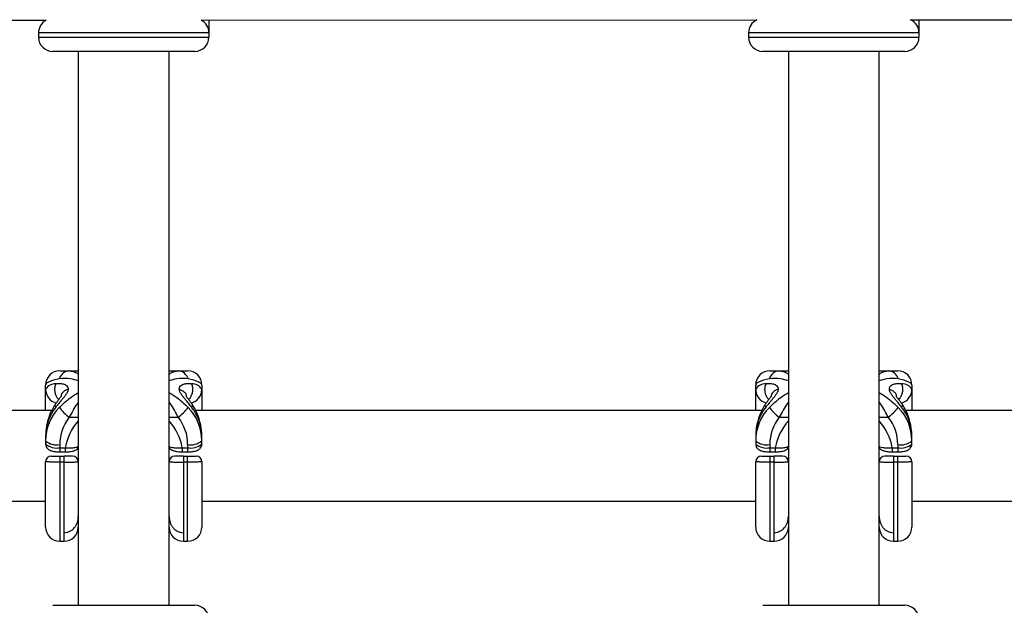
# Model space of a CAD drawing. Units: millimetres. Extents: x -4493 to 2450, y -1654 to 3133.
# Drawn here: x 102 to 275, y 603 to 706 of the extents above; entities that cross this region are included whole.
import ezdxf

# ---------------------------------------------------------------- set-up
doc = ezdxf.new("R2010")
doc.units = ezdxf.units.MM

msp = doc.modelspace()

# ---------------------------------------------------------------- linework, layer by layer
at = {"color": 7, "linetype": 'Continuous', "lineweight": 25}
for p, q in [((13.73, 705.93), (106.34, 705.97)), ((133.63, 705.98), (231.45, 706.02)), ((135, 705.98), (135, 703)), ((258.53, 706.03), (356.57, 706.07)), ((260, 706.03), (260, 703)), ((105, 703.75), (105, 703)), ((230, 703.75), (230, 703)), ((132.5, 700.5), (107.5, 700.5)), ((112, 700.5), (112, 603)), ((128, 603), (128, 700.5)), ((257.5, 700.5), (232.5, 700.5)), ((237, 700.5), (237, 603)), ((253, 603), (253, 700.5)), ((108.75, 644.27), (112, 644.27)), ((128, 644.27), (131.25, 644.27)), ((233.75, 644.27), (237, 644.27)), ((253, 644.27), (256.25, 644.27)), ((106.25, 637.31), (106.25, 641.77)), ((133.75, 641.77), (133.75, 637.31)), ((231.25, 637.31), (231.25, 641.77)), ((258.75, 641.77), (258.75, 637.31)), ((107.33, 637.31), (12.68, 637.31)), ((232.33, 637.31), (132.68, 637.31)), ((357.33, 637.31), (257.68, 637.31)), ((106.25, 632.7), (106.25, 631.39)), ((133.75, 631.39), (133.75, 632.7)), ((231.25, 632.7), (231.25, 631.39)), ((258.75, 631.39), (258.75, 632.7)), ((108.75, 631.3), (108.75, 630)), ((131.25, 631.3), (131.25, 630)), ((233.75, 631.3), (233.75, 630)), ((256.25, 631.3), (256.25, 630)), ((108.75, 630.74), (109.7, 630.74)), ((108.75, 630), (109.7, 630)), ((108.75, 629.27), (108.75, 614.27)), ((108.75, 629.27), (109.5, 629.27)), ((109.5, 614.27), (109.5, 629.27)), ((130.3, 630.74), (131.25, 630.74)), ((130.3, 630), (131.25, 630)), ((130.5, 629.27), (130.5, 614.27)), ((130.5, 629.27), (131.25, 629.27)), ((131.25, 614.27), (131.25, 629.27)), ((233.75, 630.74), (234.7, 630.74)), ((233.75, 630), (234.7, 630)), ((233.75, 629.27), (233.75, 614.27)), ((233.75, 629.27), (234.5, 629.27)), ((234.5, 614.27), (234.5, 629.27)), ((255.3, 630.74), (256.25, 630.74)), ((255.3, 630), (256.25, 630)), ((255.5, 629.27), (255.5, 614.27)), ((255.5, 629.27), (256.25, 629.27)), ((256.25, 614.27), (256.25, 629.27)), ((106.25, 616.77), (106.25, 628.27)), ((109.5, 628.2), (108.75, 628.2)), ((131.25, 628.2), (130.5, 628.2)), ((133.75, 628.27), (133.75, 616.77)), ((231.25, 616.77), (231.25, 628.27)), ((234.5, 628.2), (233.75, 628.2)), ((256.25, 628.2), (255.5, 628.2)), ((258.75, 628.27), (258.75, 616.77)), ((13.75, 621.31), (106.25, 621.31)), ((133.75, 621.31), (231.25, 621.31)), ((258.75, 621.31), (356.25, 621.31)), ((108.75, 614.27), (109.5, 614.27)), ((130.5, 614.27), (131.25, 614.27)), ((233.75, 614.27), (234.5, 614.27)), ((255.5, 614.27), (256.25, 614.27)), ((107.5, 603), (132.5, 603)), ((232.5, 603), (257.5, 603))]:
    msp.add_line(p, q, dxfattribs=at)
at = {"color": 8, "linetype": 'Continuous', "lineweight": 25}
for p, q in [((135, 703.75), (105, 703.75)), ((260, 703.75), (230, 703.75)), ((105, 703), (135, 703)), ((230, 703), (260, 703)), ((110.41, 636.09), (112, 636.09)), ((128, 636.09), (129.59, 636.09)), ((235.41, 636.09), (237, 636.09)), ((253, 636.09), (254.59, 636.09)), ((109.7, 630.74), (109.7, 630)), ((130.3, 630.74), (130.3, 630)), ((234.7, 630.74), (234.7, 630)), ((255.3, 630.74), (255.3, 630))]:
    msp.add_line(p, q, dxfattribs=at)
at = {"color": 7, "linetype": 'Continuous', "lineweight": 25, "flags": 128}
for points in [[(108.66, 642.86), (107.64, 642.63), (106.88, 642.36), (106.41, 642.07), (106.25, 641.77)], [(133.75, 641.77), (133.59, 642.07), (133.12, 642.36), (132.36, 642.63), (131.34, 642.86)], [(233.66, 642.86), (232.64, 642.63), (231.88, 642.36), (231.41, 642.07), (231.25, 641.77)], [(258.75, 641.77), (258.59, 642.07), (258.12, 642.36), (257.36, 642.63), (256.34, 642.86)]]:
    msp.add_lwpolyline(points, dxfattribs=at)
at = {"color": 7, "linetype": 'Continuous', "lineweight": 25}
for centre, radius, start, end in [((107.5, 703.75), 2.5, 117.5415, 180), ((132.5, 703.75), 2.5, 360, 63.0184), ((232.5, 703.75), 2.5, 114.8792, 180), ((257.5, 703.75), 2.5, 360, 65.7328), ((107.5, 703), 2.5, 180, 270), ((132.5, 703), 2.5, 270, 0), ((232.5, 703), 2.5, 180, 270), ((257.5, 703), 2.5, 270, 0), ((108.75, 641.77), 2.5, 90, 180), ((110.55, 642.31), 1.97, 94.1891, 163.6817), ((129.45, 642.31), 1.97, 16.3183, 85.8109), ((131.25, 641.77), 2.5, 360, 90), ((233.75, 641.77), 2.5, 90, 180), ((235.55, 642.31), 1.97, 94.1891, 163.6817), ((254.45, 642.31), 1.97, 16.3183, 85.8109), ((256.25, 641.77), 2.5, 360, 90), ((108.03, 639.85), 2.14, 89.5005, 146.6853), ((131.97, 639.85), 2.14, 33.3147, 90.4995), ((233.03, 639.85), 2.14, 89.5005, 146.6853), ((256.97, 639.85), 2.14, 33.3147, 90.4995), ((108.75, 641.02), 2.5, 180, 255.5652), ((131.25, 641.02), 2.5, 284.5209, 0), ((233.75, 641.02), 2.5, 180, 255.5652), ((256.25, 641.02), 2.5, 284.5209, 0), ((114.61, 632.71), 8.36, 141.6487, 180.0855), ((125.39, 632.71), 8.36, 359.9145, 38.3513), ((239.61, 632.71), 8.36, 141.6487, 180.0855), ((250.39, 632.71), 8.36, 359.9145, 38.3513), ((114.58, 631.97), 8.33, 135.2785, 180.1335), ((115.81, 643.27), 8.98, 217.2976, 233.0549), ((124.19, 643.27), 8.98, 306.9451, 322.7024), ((125.42, 631.97), 8.33, 359.8665, 44.7215), ((239.58, 631.97), 8.33, 135.2785, 180.1335), ((240.81, 643.27), 8.98, 217.2976, 233.0549), ((249.19, 643.27), 8.98, 306.9451, 322.7024), ((250.42, 631.97), 8.33, 359.8665, 44.7215), ((116.22, 631.4), 7.47, 141.0814, 180.7531), ((123.78, 631.4), 7.47, 359.2469, 38.9186), ((241.22, 631.4), 7.47, 141.0814, 180.7531), ((248.78, 631.4), 7.47, 359.2469, 38.9186), ((108.17, 634.2), 2.96, 229.6093, 281.3691), ((108.17, 633.64), 2.96, 229.6093, 281.3691), ((131.83, 634.2), 2.96, 258.6309, 310.3907), ((131.83, 633.64), 2.96, 258.6309, 310.3907), ((233.17, 634.2), 2.96, 229.6093, 281.3691), ((233.17, 633.64), 2.96, 229.6093, 281.3691), ((256.83, 634.2), 2.96, 258.6309, 310.3907), ((256.83, 633.64), 2.96, 258.6309, 310.3907), ((107.25, 628.27), 1, 90, 180), ((111, 628.27), 1, 0, 90), ((129, 628.27), 1, 90, 180), ((132.75, 628.27), 1, 360, 90), ((232.25, 628.27), 1, 90, 180), ((236, 628.27), 1, 0, 90), ((254, 628.27), 1, 90, 180), ((257.75, 628.27), 1, 360, 90), ((108.75, 616.77), 2.5, 180, 270), ((109.5, 616.77), 2.5, 270, 0), ((130.5, 616.77), 2.5, 180, 270), ((131.25, 616.77), 2.5, 270, 360), ((233.75, 616.77), 2.5, 180, 270), ((234.5, 616.77), 2.5, 270, 0), ((255.5, 616.77), 2.5, 180, 270), ((256.25, 616.77), 2.5, 270, 360), ((132.5, 600.5), 2.5, 0, 90), ((257.5, 600.5), 2.5, 360, 90)]:
    msp.add_arc(centre, radius, start, end, dxfattribs=at)
at = {"color": 8, "linetype": 'Continuous', "lineweight": 25}
for centre, start, end in [((119.14, 629.05), 138.1177, 169.8307), ((120.86, 629.05), 10.1693, 41.8823), ((244.14, 629.05), 138.1177, 169.8307), ((245.86, 629.05), 10.1693, 41.8823)]:
    msp.add_arc(centre, 9.59, start, end, dxfattribs=at)
for points, knots in [([(110.41, 644.27), (110.84, 644.23), (111.34, 644.18), (111.93, 643.73), (112, 643.68)], [0, 0, 0, 0, 0.8826238, 1, 1, 1, 1]), ([(128, 643.68), (128.07, 643.73), (128.66, 644.18), (129.16, 644.23), (129.59, 644.27)], [0, 0, 0, 0, 0.117376, 1, 1, 1, 1]), ([(235.41, 644.27), (235.84, 644.23), (236.34, 644.18), (236.93, 643.73), (237, 643.68)], [0, 0, 0, 0, 0.882624, 1, 1, 1, 1]), ([(253, 643.68), (253.07, 643.73), (253.66, 644.18), (254.16, 644.23), (254.59, 644.27)], [0, 0, 0, 0, 0.1173762, 1, 1, 1, 1]), ([(108.55, 639.21), (108.44, 639.35), (108.21, 639.63), (107.99, 640.18), (107.88, 640.78), (107.89, 641.4), (108, 641.79), (108.05, 641.99)], [0, 0, 0, 0, 0.185984, 0.389488, 0.592992, 0.796496, 1, 1, 1, 1]), ([(112, 642.51), (111.55, 642.65), (110.33, 643.03), (109.31, 642.93), (108.66, 642.86)], [0, 0, 0, 0, 0.3693, 1, 1, 1, 1]), ([(131.34, 642.86), (130.69, 642.93), (129.67, 643.03), (128.45, 642.65), (128, 642.51)], [0, 0, 0, 0, 0.6307, 1, 1, 1, 1]), ([(131.95, 641.99), (132, 641.79), (132.11, 641.4), (132.12, 640.78), (132.01, 640.18), (131.79, 639.63), (131.56, 639.35), (131.45, 639.21)], [0, 0, 0, 0, 0.203504, 0.4070079, 0.6105119, 0.8140159, 1, 1, 1, 1]), ([(233.55, 639.21), (233.44, 639.35), (233.21, 639.63), (232.99, 640.18), (232.88, 640.78), (232.89, 641.4), (233, 641.79), (233.05, 641.99)], [0, 0, 0, 0, 0.185984, 0.389488, 0.592992, 0.796496, 1, 1, 1, 1]), ([(237, 642.51), (236.55, 642.65), (235.33, 643.03), (234.31, 642.93), (233.66, 642.86)], [0, 0, 0, 0, 0.3693, 1, 1, 1, 1]), ([(256.34, 642.86), (255.69, 642.93), (254.67, 643.03), (253.45, 642.65), (253, 642.51)], [0, 0, 0, 0, 0.6307, 1, 1, 1, 1]), ([(256.95, 641.99), (257, 641.79), (257.11, 641.4), (257.12, 640.78), (257.01, 640.18), (256.79, 639.63), (256.56, 639.35), (256.45, 639.21)], [0, 0, 0, 0, 0.203504, 0.407008, 0.610512, 0.814016, 1, 1, 1, 1]), ([(108.66, 637.83), (109.31, 638.44), (110.33, 639.41), (111.55, 640.16), (112, 640.43)], [0, 0, 0, 0, 0.6307, 1, 1, 1, 1]), ([(128, 640.43), (128.45, 640.16), (129.67, 639.41), (130.69, 638.44), (131.34, 637.83)], [0, 0, 0, 0, 0.3693, 1, 1, 1, 1]), ([(233.66, 637.83), (234.31, 638.44), (235.33, 639.41), (236.55, 640.16), (237, 640.43)], [0, 0, 0, 0, 0.6307, 1, 1, 1, 1]), ([(253, 640.43), (253.45, 640.16), (254.67, 639.41), (255.69, 638.44), (256.34, 637.83)], [0, 0, 0, 0, 0.3693, 1, 1, 1, 1]), ([(107.92, 638.31), (107.91, 638.31), (107.87, 638.28), (107.9, 638.14), (108, 637.98), (108.05, 637.89)], [0, 0, 0, 0, 0.074179, 0.537089, 1, 1, 1, 1]), ([(112, 638.78), (111.93, 638.68), (111.34, 637.85), (110.84, 636.92), (110.41, 636.09)], [0, 0, 0, 0, 0.117376, 1, 1, 1, 1]), ([(129.59, 636.09), (129.16, 636.92), (128.66, 637.85), (128.07, 638.68), (128, 638.78)], [0, 0, 0, 0, 0.882624, 1, 1, 1, 1]), ([(131.95, 637.89), (132, 637.98), (132.1, 638.14), (132.13, 638.28), (132.09, 638.31), (132.08, 638.31)], [0, 0, 0, 0, 0.462911, 0.925821, 1, 1, 1, 1]), ([(232.92, 638.31), (232.91, 638.31), (232.87, 638.28), (232.9, 638.14), (233, 637.98), (233.05, 637.89)], [0, 0, 0, 0, 0.074179, 0.537089, 1, 1, 1, 1]), ([(237, 638.78), (236.93, 638.68), (236.34, 637.85), (235.84, 636.92), (235.41, 636.09)], [0, 0, 0, 0, 0.117376, 1, 1, 1, 1]), ([(254.59, 636.09), (254.16, 636.92), (253.66, 637.85), (253.07, 638.68), (253, 638.78)], [0, 0, 0, 0, 0.882624, 1, 1, 1, 1]), ([(256.95, 637.89), (257, 637.98), (257.1, 638.14), (257.13, 638.28), (257.09, 638.31), (257.08, 638.31)], [0, 0, 0, 0, 0.462911, 0.925821, 1, 1, 1, 1]), ([(109.7, 630.74), (109.99, 630.73), (110.56, 630.7), (111.31, 630.75), (111.82, 630.85), (111.96, 630.94), (112, 630.97)], [0, 0, 0, 0, 0.2873204, 0.5750679, 0.8621146, 1, 1, 1, 1]), ([(128, 630.96), (128.03, 630.94), (128.14, 630.86), (128.59, 630.77), (129.29, 630.71), (129.9, 630.71), (130.24, 630.74), (130.3, 630.74)], [0, 0, 0, 0, 0.1004087, 0.3767126, 0.6572633, 0.9427703, 1, 1, 1, 1]), ([(234.7, 630.74), (234.99, 630.73), (235.56, 630.7), (236.31, 630.75), (236.82, 630.85), (236.96, 630.94), (237, 630.97)], [0, 0, 0, 0, 0.28732, 0.575068, 0.862115, 1, 1, 1, 1]), ([(253, 630.96), (253.03, 630.94), (253.14, 630.86), (253.59, 630.77), (254.29, 630.71), (254.9, 630.71), (255.24, 630.74), (255.3, 630.74)], [0, 0, 0, 0, 0.100409, 0.376713, 0.657263, 0.94277, 1, 1, 1, 1])]:
    msp.add_open_spline(points, degree=3, knots=knots, dxfattribs=at)
at = {"color": 7, "linetype": 'Continuous', "lineweight": 25}
for points, knots in [([(108.05, 641.99), (108.09, 641.99), (108.17, 642.01), (108.34, 642.04), (108.56, 642.06), (108.84, 642.05), (109.16, 642.01), (109.5, 641.92), (109.84, 641.75), (110.06, 641.55), (110.15, 641.37), (110.19, 641.28), (110.21, 641.18), (110.22, 641.1), (110.22, 641.07)], [0, 0, 0, 0, 0.050036, 0.099253, 0.203863, 0.316182, 0.438207, 0.571721, 0.713969, 0.859166, 0.895243, 0.930235, 0.965559, 1, 1, 1, 1]), ([(129.78, 641.07), (129.78, 641.09), (129.78, 641.14), (129.8, 641.21), (129.81, 641.29), (129.85, 641.37), (129.94, 641.55), (130.16, 641.75), (130.5, 641.92), (130.84, 642.01), (131.16, 642.05), (131.44, 642.06), (131.66, 642.04), (131.83, 642.01), (131.91, 641.99), (131.95, 641.99)], [0, 0, 0, 0, 0.02289, 0.046102, 0.069787, 0.104767, 0.140854, 0.286048, 0.428293, 0.561804, 0.683825, 0.796142, 0.900749, 0.949961, 1, 1, 1, 1]), ([(233.05, 641.99), (233.09, 641.99), (233.17, 642.01), (233.34, 642.04), (233.56, 642.06), (233.84, 642.05), (234.16, 642.01), (234.5, 641.92), (234.84, 641.75), (235.06, 641.55), (235.15, 641.37), (235.19, 641.28), (235.21, 641.18), (235.22, 641.1), (235.22, 641.07)], [0, 0, 0, 0, 0.050036, 0.099253, 0.203863, 0.316182, 0.438207, 0.571721, 0.713969, 0.859166, 0.895243, 0.930235, 0.965559, 1, 1, 1, 1]), ([(254.78, 641.07), (254.78, 641.09), (254.78, 641.14), (254.8, 641.21), (254.81, 641.29), (254.85, 641.37), (254.94, 641.55), (255.16, 641.75), (255.5, 641.92), (255.84, 642.01), (256.16, 642.05), (256.44, 642.06), (256.66, 642.04), (256.83, 642.01), (256.91, 641.99), (256.95, 641.99)], [0, 0, 0, 0, 0.02289, 0.046102, 0.069787, 0.104767, 0.140854, 0.286048, 0.428293, 0.561804, 0.683825, 0.796142, 0.900749, 0.949961, 1, 1, 1, 1]), ([(108.98, 639.74), (108.98, 639.74), (108.97, 639.73), (108.93, 639.67), (108.83, 639.56), (108.69, 639.39), (108.48, 639.12), (108.21, 638.76), (108.01, 638.47), (107.91, 638.32)], [0, 0, 0, 0, 0.062701, 0.123836, 0.244456, 0.366927, 0.491524, 0.742479, 1, 1, 1, 1]), ([(110.22, 641.07), (110.22, 641.04), (110.22, 640.99), (110.2, 640.91), (110.19, 640.82), (110.15, 640.71), (110.06, 640.47), (109.84, 640.1), (109.5, 639.65), (109.16, 639.23), (108.84, 638.86), (108.56, 638.51), (108.34, 638.25), (108.17, 638.04), (108.09, 637.94), (108.05, 637.89)], [0, 0, 0, 0, 0.02289, 0.046102, 0.069787, 0.104767, 0.140854, 0.286048, 0.428293, 0.561804, 0.683825, 0.796142, 0.900749, 0.949961, 1, 1, 1, 1]), ([(110.22, 641.07), (110.03, 640.99), (109.64, 640.82), (109.2, 640.43), (108.96, 640.05), (109, 639.82), (109.01, 639.77)], [0, 0, 0, 0, 0.257313, 0.559947, 0.902685, 1, 1, 1, 1]), ([(131.95, 637.89), (131.91, 637.94), (131.83, 638.04), (131.66, 638.25), (131.44, 638.51), (131.16, 638.86), (130.84, 639.23), (130.5, 639.65), (130.16, 640.1), (129.94, 640.47), (129.85, 640.71), (129.81, 640.83), (129.79, 640.95), (129.78, 641.03), (129.78, 641.07)], [0, 0, 0, 0, 0.050036, 0.099253, 0.203863, 0.316182, 0.438207, 0.571721, 0.713969, 0.859166, 0.895243, 0.930235, 0.965559, 1, 1, 1, 1]), ([(129.78, 641.07), (129.97, 640.99), (130.36, 640.82), (130.8, 640.43), (131.04, 640.05), (131, 639.82), (130.99, 639.77)], [0, 0, 0, 0, 0.257313, 0.559947, 0.902685, 1, 1, 1, 1]), ([(131.02, 639.76), (131.02, 639.77), (131.03, 639.79), (131.04, 639.8), (131.05, 639.79), (131.05, 639.79)], [0, 0, 0, 0, 0.38352, 0.828914, 1, 1, 1, 1]), ([(132.09, 638.32), (131.99, 638.47), (131.79, 638.76), (131.52, 639.12), (131.31, 639.39), (131.17, 639.56), (131.07, 639.67), (131.03, 639.73), (131.02, 639.74), (131.02, 639.74)], [0, 0, 0, 0, 0.257521, 0.508476, 0.633073, 0.755544, 0.876164, 0.937299, 1, 1, 1, 1]), ([(233.98, 639.74), (233.98, 639.74), (233.97, 639.73), (233.93, 639.67), (233.83, 639.56), (233.69, 639.39), (233.48, 639.12), (233.21, 638.76), (233.01, 638.47), (232.91, 638.32)], [0, 0, 0, 0, 0.062701, 0.123836, 0.244456, 0.366927, 0.491524, 0.742479, 1, 1, 1, 1]), ([(235.22, 641.07), (235.22, 641.04), (235.22, 640.99), (235.2, 640.91), (235.19, 640.82), (235.15, 640.71), (235.06, 640.47), (234.84, 640.1), (234.5, 639.65), (234.16, 639.23), (233.84, 638.86), (233.56, 638.51), (233.34, 638.25), (233.17, 638.04), (233.09, 637.94), (233.05, 637.89)], [0, 0, 0, 0, 0.02289, 0.046102, 0.069787, 0.104767, 0.140854, 0.286048, 0.428293, 0.561804, 0.683825, 0.796142, 0.900749, 0.949961, 1, 1, 1, 1]), ([(235.22, 641.07), (235.03, 640.99), (234.64, 640.82), (234.2, 640.43), (233.96, 640.05), (234, 639.82), (234.01, 639.77)], [0, 0, 0, 0, 0.257313, 0.559947, 0.902685, 1, 1, 1, 1]), ([(256.95, 637.89), (256.91, 637.94), (256.83, 638.04), (256.66, 638.25), (256.44, 638.51), (256.16, 638.86), (255.84, 639.23), (255.5, 639.65), (255.16, 640.1), (254.94, 640.47), (254.85, 640.71), (254.81, 640.83), (254.79, 640.95), (254.78, 641.03), (254.78, 641.07)], [0, 0, 0, 0, 0.050036, 0.099253, 0.203863, 0.316182, 0.438207, 0.571721, 0.713969, 0.859166, 0.895243, 0.930235, 0.965559, 1, 1, 1, 1]), ([(254.78, 641.07), (254.97, 640.99), (255.36, 640.82), (255.8, 640.43), (256.04, 640.05), (256, 639.82), (255.99, 639.77)], [0, 0, 0, 0, 0.257313, 0.559947, 0.902685, 1, 1, 1, 1]), ([(256.02, 639.76), (256.02, 639.77), (256.03, 639.79), (256.04, 639.8), (256.05, 639.79), (256.05, 639.79)], [0, 0, 0, 0, 0.38352, 0.828914, 1, 1, 1, 1]), ([(257.09, 638.32), (256.99, 638.47), (256.79, 638.76), (256.52, 639.12), (256.31, 639.39), (256.17, 639.56), (256.07, 639.67), (256.03, 639.73), (256.02, 639.74), (256.02, 639.74)], [0, 0, 0, 0, 0.257521, 0.508476, 0.633073, 0.755544, 0.876164, 0.937299, 1, 1, 1, 1]), ([(107.91, 638.32), (107.73, 638.03), (107.24, 637.25), (106.68, 635.85), (106.31, 634.24), (106.27, 633.18), (106.25, 632.7)], [0, 0, 0, 0, 0.173793, 0.461068, 0.757383, 1, 1, 1, 1]), ([(133.75, 632.7), (133.74, 633.06), (133.71, 634.04), (133.4, 635.59), (132.83, 637.11), (132.3, 637.98), (132.09, 638.32)], [0, 0, 0, 0, 0.184977, 0.492445, 0.794472, 1, 1, 1, 1]), ([(232.91, 638.32), (232.73, 638.03), (232.24, 637.25), (231.68, 635.85), (231.31, 634.24), (231.27, 633.18), (231.25, 632.7)], [0, 0, 0, 0, 0.173793, 0.461068, 0.757383, 1, 1, 1, 1]), ([(258.75, 632.7), (258.74, 633.06), (258.71, 634.04), (258.4, 635.59), (257.83, 637.11), (257.3, 637.98), (257.09, 638.32)], [0, 0, 0, 0, 0.184977, 0.492445, 0.794472, 1, 1, 1, 1]), ([(106.25, 631.39), (106.27, 631.24), (106.3, 630.97), (106.51, 630.65), (106.78, 630.41), (107.15, 630.22), (107.65, 630.08), (108.24, 630.01), (108.63, 630), (108.75, 630)], [0, 0, 0, 0, 0.128853, 0.239186, 0.347095, 0.475457, 0.675205, 0.896226, 1, 1, 1, 1]), ([(131.25, 630), (131.39, 630), (131.78, 630.01), (132.45, 630.1), (133.02, 630.27), (133.46, 630.6), (133.71, 630.98), (133.74, 631.26), (133.75, 631.39)], [0, 0, 0, 0, 0.116583, 0.335704, 0.595509, 0.757051, 0.883108, 1, 1, 1, 1]), ([(231.25, 631.39), (231.27, 631.24), (231.3, 630.97), (231.51, 630.65), (231.78, 630.41), (232.15, 630.22), (232.65, 630.08), (233.24, 630.01), (233.63, 630), (233.75, 630)], [0, 0, 0, 0, 0.128853, 0.2391858, 0.3470947, 0.4754565, 0.6752048, 0.8962257, 1, 1, 1, 1]), ([(256.25, 630), (256.39, 630), (256.78, 630.01), (257.45, 630.1), (258.02, 630.27), (258.46, 630.6), (258.71, 630.98), (258.74, 631.26), (258.75, 631.39)], [0, 0, 0, 0, 0.1165833, 0.3357041, 0.5955093, 0.7570507, 0.8831076, 1, 1, 1, 1]), ([(107.25, 629.27), (107.25, 629.27), (107.29, 629.27), (107.44, 629.27), (107.55, 629.27), (107.76, 629.27), (107.84, 629.27), (108, 629.27), (108.08, 629.27), (108.27, 629.27), (108.36, 629.27), (108.55, 629.27), (108.65, 629.27), (108.75, 629.27)], [0, 0, 0, 0, 0.25, 0.25, 0.5, 0.5, 0.625, 0.625, 0.75, 0.75, 0.875, 0.875, 1, 1, 1, 1]), ([(111, 629.27), (111, 629.27), (110.96, 629.27), (110.81, 629.27), (110.7, 629.27), (110.49, 629.27), (110.41, 629.27), (110.25, 629.27), (110.17, 629.27), (109.98, 629.27), (109.89, 629.27), (109.7, 629.27), (109.6, 629.27), (109.5, 629.27)], [0, 0, 0, 0, 0.25, 0.25, 0.5, 0.5, 0.625, 0.625, 0.75, 0.75, 0.875, 0.875, 1, 1, 1, 1]), ([(109.7, 630), (109.72, 630), (110, 629.99), (110.56, 630.04), (111.19, 630.16), (111.64, 630.38), (111.93, 630.57), (112, 630.71), (112, 630.71)], [0, 0, 0, 0, 0.0195534, 0.298789, 0.6036738, 0.815346, 0.9980457, 1, 1, 1, 1]), ([(128, 630.73), (128.03, 630.69), (128.12, 630.55), (128.36, 630.37), (128.75, 630.19), (129.3, 630.06), (129.88, 629.99), (130.23, 630), (130.31, 630.01)], [0, 0, 0, 0, 0.060183, 0.193699, 0.364645, 0.634882, 0.912794, 1, 1, 1, 1]), ([(130.5, 629.27), (130.3, 629.27), (130.1, 629.27), (129.74, 629.27), (129.58, 629.27), (129.37, 629.27), (129.31, 629.27), (129.2, 629.27), (129.15, 629.27), (129.08, 629.27), (129.05, 629.27), (129.01, 629.27), (129, 629.27), (129, 629.27)], [0, 0, 0, 0, 0.25, 0.25, 0.5, 0.5, 0.625, 0.625, 0.75, 0.75, 0.875, 0.875, 1, 1, 1, 1]), ([(131.25, 629.27), (131.45, 629.27), (131.65, 629.27), (132.01, 629.27), (132.17, 629.27), (132.38, 629.27), (132.44, 629.27), (132.55, 629.27), (132.6, 629.27), (132.67, 629.27), (132.7, 629.27), (132.74, 629.27), (132.75, 629.27), (132.75, 629.27)], [0, 0, 0, 0, 0.25, 0.25, 0.5, 0.5, 0.625, 0.625, 0.75, 0.75, 0.875, 0.875, 1, 1, 1, 1]), ([(232.25, 629.27), (232.25, 629.27), (232.29, 629.27), (232.44, 629.27), (232.55, 629.27), (232.76, 629.27), (232.84, 629.27), (233, 629.27), (233.08, 629.27), (233.27, 629.27), (233.36, 629.27), (233.55, 629.27), (233.65, 629.27), (233.75, 629.27)], [0, 0, 0, 0, 0.25, 0.25, 0.5, 0.5, 0.625, 0.625, 0.75, 0.75, 0.875, 0.875, 1, 1, 1, 1]), ([(236, 629.27), (236, 629.27), (235.96, 629.27), (235.81, 629.27), (235.7, 629.27), (235.49, 629.27), (235.41, 629.27), (235.25, 629.27), (235.17, 629.27), (234.98, 629.27), (234.89, 629.27), (234.7, 629.27), (234.6, 629.27), (234.5, 629.27)], [0, 0, 0, 0, 0.25, 0.25, 0.5, 0.5, 0.625, 0.625, 0.75, 0.75, 0.875, 0.875, 1, 1, 1, 1]), ([(234.7, 630), (234.72, 630), (235, 629.99), (235.56, 630.04), (236.19, 630.16), (236.64, 630.38), (236.93, 630.57), (237, 630.71), (237, 630.71)], [0, 0, 0, 0, 0.019553, 0.298789, 0.603674, 0.815346, 0.998046, 1, 1, 1, 1]), ([(253, 630.73), (253.03, 630.69), (253.12, 630.55), (253.36, 630.37), (253.75, 630.19), (254.3, 630.06), (254.88, 629.99), (255.23, 630), (255.31, 630.01)], [0, 0, 0, 0, 0.060183, 0.193699, 0.364645, 0.634882, 0.912794, 1, 1, 1, 1]), ([(255.5, 629.27), (255.3, 629.27), (255.1, 629.27), (254.74, 629.27), (254.58, 629.27), (254.37, 629.27), (254.31, 629.27), (254.2, 629.27), (254.15, 629.27), (254.08, 629.27), (254.05, 629.27), (254.01, 629.27), (254, 629.27), (254, 629.27)], [0, 0, 0, 0, 0.25, 0.25, 0.5, 0.5, 0.625, 0.625, 0.75, 0.75, 0.875, 0.875, 1, 1, 1, 1]), ([(256.25, 629.27), (256.45, 629.27), (256.65, 629.27), (257.01, 629.27), (257.17, 629.27), (257.38, 629.27), (257.44, 629.27), (257.55, 629.27), (257.6, 629.27), (257.67, 629.27), (257.7, 629.27), (257.74, 629.27), (257.75, 629.27), (257.75, 629.27)], [0, 0, 0, 0, 0.25, 0.25, 0.5, 0.5, 0.625, 0.625, 0.75, 0.75, 0.875, 0.875, 1, 1, 1, 1]), ([(108.75, 628.2), (108.58, 628.2), (108.42, 628.2), (108.1, 628.2), (107.94, 628.2), (107.64, 628.21), (107.5, 628.21), (107.23, 628.21), (107.1, 628.22), (106.87, 628.22), (106.76, 628.23), (106.58, 628.24), (106.5, 628.24), (106.32, 628.25), (106.25, 628.26), (106.25, 628.27)], [0, 0, 0, 0, 0.125, 0.125, 0.25, 0.25, 0.375, 0.375, 0.5, 0.5, 0.625, 0.625, 0.75, 0.75, 1, 1, 1, 1]), ([(109.5, 628.2), (109.67, 628.2), (109.83, 628.2), (110.15, 628.2), (110.31, 628.2), (110.61, 628.21), (110.75, 628.21), (111.02, 628.21), (111.15, 628.22), (111.38, 628.22), (111.49, 628.23), (111.67, 628.24), (111.75, 628.24), (111.93, 628.25), (112, 628.26), (112, 628.27)], [0, 0, 0, 0, 0.125, 0.125, 0.25, 0.25, 0.375, 0.375, 0.5, 0.5, 0.625, 0.625, 0.75, 0.75, 1, 1, 1, 1]), ([(128, 628.27), (128, 628.27), (128.02, 628.26), (128.08, 628.25), (128.13, 628.25), (128.25, 628.24), (128.33, 628.24), (128.51, 628.23), (128.62, 628.22), (128.85, 628.22), (128.97, 628.21), (129.24, 628.21), (129.39, 628.21), (129.84, 628.2), (130.17, 628.2), (130.5, 628.2)], [0, 0, 0, 0, 0.125, 0.125, 0.25, 0.25, 0.375, 0.375, 0.5, 0.5, 0.625, 0.625, 0.75, 0.75, 1, 1, 1, 1]), ([(133.75, 628.27), (133.75, 628.27), (133.73, 628.26), (133.67, 628.25), (133.62, 628.25), (133.5, 628.24), (133.42, 628.24), (133.24, 628.23), (133.13, 628.22), (132.9, 628.22), (132.78, 628.21), (132.51, 628.21), (132.36, 628.21), (131.91, 628.2), (131.58, 628.2), (131.25, 628.2)], [0, 0, 0, 0, 0.125, 0.125, 0.25, 0.25, 0.375, 0.375, 0.5, 0.5, 0.625, 0.625, 0.75, 0.75, 1, 1, 1, 1]), ([(233.75, 628.2), (233.58, 628.2), (233.42, 628.2), (233.1, 628.2), (232.94, 628.2), (232.64, 628.21), (232.5, 628.21), (232.23, 628.21), (232.1, 628.22), (231.87, 628.22), (231.76, 628.23), (231.58, 628.24), (231.5, 628.24), (231.32, 628.25), (231.25, 628.26), (231.25, 628.27)], [0, 0, 0, 0, 0.125, 0.125, 0.25, 0.25, 0.375, 0.375, 0.5, 0.5, 0.625, 0.625, 0.75, 0.75, 1, 1, 1, 1]), ([(234.5, 628.2), (234.67, 628.2), (234.83, 628.2), (235.15, 628.2), (235.31, 628.2), (235.61, 628.21), (235.75, 628.21), (236.02, 628.21), (236.15, 628.22), (236.38, 628.22), (236.49, 628.23), (236.67, 628.24), (236.75, 628.24), (236.93, 628.25), (237, 628.26), (237, 628.27)], [0, 0, 0, 0, 0.125, 0.125, 0.25, 0.25, 0.375, 0.375, 0.5, 0.5, 0.625, 0.625, 0.75, 0.75, 1, 1, 1, 1]), ([(253, 628.27), (253, 628.27), (253.02, 628.26), (253.08, 628.25), (253.13, 628.25), (253.25, 628.24), (253.33, 628.24), (253.51, 628.23), (253.62, 628.22), (253.85, 628.22), (253.97, 628.21), (254.24, 628.21), (254.39, 628.21), (254.84, 628.2), (255.17, 628.2), (255.5, 628.2)], [0, 0, 0, 0, 0.125, 0.125, 0.25, 0.25, 0.375, 0.375, 0.5, 0.5, 0.625, 0.625, 0.75, 0.75, 1, 1, 1, 1]), ([(258.75, 628.27), (258.75, 628.27), (258.73, 628.26), (258.67, 628.25), (258.62, 628.25), (258.5, 628.24), (258.42, 628.24), (258.24, 628.23), (258.13, 628.22), (257.9, 628.22), (257.78, 628.21), (257.51, 628.21), (257.36, 628.21), (256.91, 628.2), (256.58, 628.2), (256.25, 628.2)], [0, 0, 0, 0, 0.125, 0.125, 0.25, 0.25, 0.375, 0.375, 0.5, 0.5, 0.625, 0.625, 0.75, 0.75, 1, 1, 1, 1]), ([(109.5, 615.78), (109.68, 615.78), (109.85, 615.8), (110.19, 615.89), (110.36, 615.95), (110.83, 616.18), (111.11, 616.41), (111.44, 616.81), (111.54, 616.96), (111.71, 617.27), (111.78, 617.43), (111.95, 617.93), (112, 618.28), (112, 618.63)], [0, 0, 0, 0, 0.125, 0.125, 0.25, 0.25, 0.5, 0.5, 0.625, 0.625, 0.75, 0.75, 1, 1, 1, 1]), ([(128, 618.63), (128, 618.28), (128.05, 617.93), (128.22, 617.43), (128.29, 617.27), (128.46, 616.96), (128.55, 616.82), (128.78, 616.55), (128.9, 616.42), (129.18, 616.2), (129.32, 616.1), (129.64, 615.95), (129.81, 615.89), (130.15, 615.8), (130.32, 615.78), (130.5, 615.78)], [0, 0, 0, 0, 0.25, 0.25, 0.375, 0.375, 0.5, 0.5, 0.625, 0.625, 0.75, 0.75, 0.875, 0.875, 1, 1, 1, 1]), ([(234.5, 615.78), (234.68, 615.78), (234.85, 615.8), (235.19, 615.89), (235.36, 615.95), (235.83, 616.18), (236.11, 616.41), (236.44, 616.81), (236.54, 616.96), (236.71, 617.27), (236.78, 617.43), (236.95, 617.93), (237, 618.28), (237, 618.63)], [0, 0, 0, 0, 0.125, 0.125, 0.25, 0.25, 0.5, 0.5, 0.625, 0.625, 0.75, 0.75, 1, 1, 1, 1]), ([(253, 618.63), (253, 618.28), (253.05, 617.93), (253.22, 617.43), (253.29, 617.27), (253.46, 616.96), (253.55, 616.82), (253.78, 616.55), (253.9, 616.42), (254.18, 616.2), (254.32, 616.1), (254.64, 615.95), (254.81, 615.89), (255.15, 615.8), (255.32, 615.78), (255.5, 615.78)], [0, 0, 0, 0, 0.25, 0.25, 0.375, 0.375, 0.5, 0.5, 0.625, 0.625, 0.75, 0.75, 0.875, 0.875, 1, 1, 1, 1])]:
    msp.add_open_spline(points, degree=3, knots=knots, dxfattribs=at)

doc.saveas('drawing.dxf')
